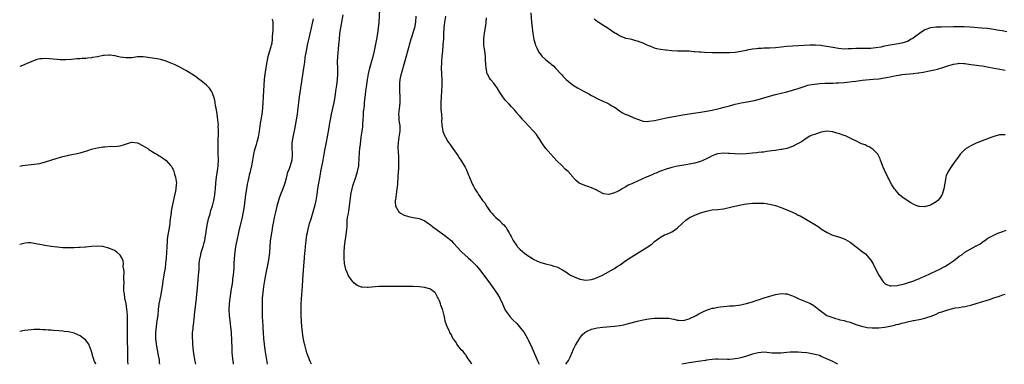
# Model space of a CAD drawing. Units: inches. Extents: x 2601000 to 2604000, y 1485000 to 1488000.
# Drawn here: x 2601000 to 2601343, y 1485000 to 1485120 of the extents above; entities that cross this region are included whole.
import ezdxf

# ---------------------------------------------------------------- set-up
doc = ezdxf.new("R2010")
doc.units = ezdxf.units.IN
doc.header["$MEASUREMENT"] = 0
doc.layers.add('LD26011485_10ft', color=110, linetype='Continuous')

msp = doc.modelspace()

# ---------------------------------------------------------------- linework, layer by layer
at = {"layer": 'LD26011485_10ft'}
for points, elevation in [([(2601157.37, 1485000), (2601156.85, 1485000.85), (2601156.07, 1485001.93), (2601155.35, 1485003), (2601155.24, 1485003.24), (2601155, 1485003.54), (2601154.4, 1485004.4), (2601153.7, 1485005), (2601153, 1485005.99), (2601152.11, 1485007), (2601151.76, 1485007.76), (2601151, 1485008.74), (2601150.91, 1485008.91), (2601150.81, 1485009), (2601150.25, 1485010.25), (2601149.73, 1485011), (2601149.54, 1485011.54), (2601149, 1485012.6), (2601148.88, 1485012.88), (2601148.79, 1485013), (2601148.66, 1485013.34), (2601148.14, 1485015), (2601147.94, 1485015.94), (2601147.69, 1485017), (2601147.23, 1485018.77), (2601147.15, 1485019), (2601147.1, 1485019.1), (2601147, 1485019.45), (2601146.58, 1485020.58), (2601146.47, 1485021), (2601146.18, 1485021.82), (2601145.66, 1485023), (2601145.39, 1485023.39), (2601145, 1485024.29), (2601144.72, 1485024.72), (2601144.5, 1485025), (2601143, 1485026.07), (2601141, 1485026.72), (2601139, 1485026.98), (2601137, 1485027.08), (2601135, 1485027.1), (2601131, 1485027), (2601127.08, 1485027.08), (2601125, 1485027.02), (2601121.31, 1485026.69), (2601121, 1485026.65), (2601119.2, 1485026.8), (2601119, 1485026.8), (2601117.45, 1485027.45), (2601117, 1485027.72), (2601116.33, 1485028.33), (2601115.73, 1485029), (2601115, 1485029.89), (2601114.37, 1485031), (2601113.92, 1485031.92), (2601113.51, 1485033), (2601113.04, 1485035.04), (2601112.93, 1485036.93), (2601112.95, 1485037.05), (2601112.97, 1485039), (2601113.09, 1485041), (2601113.3, 1485042.7), (2601113.3, 1485043), (2601113.34, 1485043.34), (2601113.61, 1485045), (2601113.85, 1485047), (2601113.92, 1485047.92), (2601113.96, 1485049), (2601114.03, 1485049.97), (2601114.15, 1485051), (2601114.39, 1485052.39), (2601114.6, 1485053.39), (2601114.83, 1485055), (2601115.04, 1485057), (2601115.26, 1485058.74), (2601115.28, 1485059), (2601115.7, 1485061), (2601115.98, 1485062.02), (2601117.04, 1485065), (2601117.63, 1485067), (2601117.98, 1485069), (2601118.03, 1485070.03), (2601118.12, 1485071), (2601118.16, 1485072.15), (2601118.22, 1485073), (2601118.32, 1485073.68), (2601118.4, 1485075), (2601118.56, 1485076.56), (2601118.89, 1485079), (2601119.23, 1485081), (2601119.43, 1485082.57), (2601119.46, 1485083), (2601119.46, 1485083.46), (2601119.54, 1485085), (2601119.64, 1485086.36), (2601119.65, 1485087), (2601119.7, 1485087.7), (2601119.98, 1485090.02), (2601120.06, 1485091), (2601120.31, 1485093.69), (2601120.47, 1485095), (2601120.78, 1485097.22), (2601121.06, 1485098.94), (2601121.45, 1485101), (2601121.88, 1485103), (2601122.53, 1485105.47), (2601122.98, 1485107), (2601123.49, 1485109), (2601124.27, 1485113), (2601124.63, 1485115), (2601124.92, 1485117), (2601125.1, 1485119), (2601125.4, 1485123.4)], 10580), ([(2601177.85, 1485122.15), (2601178.09, 1485119), (2601178.31, 1485117), (2601178.59, 1485115), (2601178.96, 1485112.96), (2601179.38, 1485111.38), (2601179.52, 1485111), (2601179.98, 1485110.02), (2601180.4, 1485109), (2601180.61, 1485108.61), (2601181, 1485108.04), (2601181.45, 1485107.45), (2601181.85, 1485107), (2601183, 1485105.97), (2601184.15, 1485105), (2601184.66, 1485104.66), (2601185, 1485104.35), (2601185.78, 1485103.78), (2601186.48, 1485103), (2601188.36, 1485101), (2601188.66, 1485100.66), (2601189, 1485100.21), (2601190.18, 1485099), (2601191, 1485098.27), (2601192.68, 1485097), (2601194.15, 1485096.15), (2601195.45, 1485095.45), (2601196.2, 1485095), (2601198.04, 1485094.04), (2601199, 1485093.48), (2601199.93, 1485093), (2601201, 1485092.42), (2601203, 1485091.49), (2601204.13, 1485091), (2601205, 1485090.55), (2601206.11, 1485089.89), (2601207, 1485089.39), (2601207.56, 1485089), (2601208.38, 1485088.38), (2601209, 1485087.98), (2601209.55, 1485087.55), (2601211, 1485086.87), (2601211.21, 1485086.79), (2601213, 1485086.04), (2601213.7, 1485085.7), (2601215, 1485085.19), (2601216.63, 1485084.63), (2601217, 1485084.56), (2601218.47, 1485084.47), (2601219, 1485084.48), (2601221, 1485084.8), (2601221.93, 1485085), (2601223, 1485085.26), (2601225, 1485085.71), (2601230.75, 1485086.75), (2601233, 1485087.08), (2601235.37, 1485087.37), (2601237, 1485087.6), (2601239, 1485087.97), (2601241, 1485088.37), (2601243, 1485088.79), (2601243.91, 1485089), (2601244.77, 1485089.23), (2601247, 1485089.88), (2601249, 1485090.42), (2601251.13, 1485090.87), (2601253.21, 1485091.21), (2601255, 1485091.57), (2601255.74, 1485091.73), (2601257, 1485092.07), (2601261, 1485093.24), (2601263, 1485093.76), (2601267, 1485094.73), (2601269, 1485095.29), (2601271, 1485095.94), (2601273, 1485096.63), (2601274.31, 1485097), (2601274.86, 1485097.14), (2601276.6, 1485097.4), (2601278.43, 1485097.57), (2601280.31, 1485097.69), (2601282.23, 1485097.77), (2601283, 1485097.77), (2601284.17, 1485097.83), (2601285, 1485097.84), (2601287, 1485097.96), (2601287.95, 1485098.05), (2601289.72, 1485098.28), (2601291, 1485098.49), (2601293.23, 1485098.77), (2601297, 1485099.08), (2601299, 1485099.28), (2601301, 1485099.58), (2601301.74, 1485099.74), (2601303, 1485099.98), (2601305, 1485100.41), (2601306.69, 1485100.69), (2601307, 1485100.73), (2601311, 1485101.09), (2601312.71, 1485101.29), (2601313, 1485101.36), (2601314.43, 1485101.57), (2601315, 1485101.73), (2601316.12, 1485101.88), (2601318.43, 1485102.43), (2601319.42, 1485102.58), (2601321, 1485103.06), (2601323, 1485103.75), (2601325, 1485104.4), (2601326.62, 1485104.62), (2601327, 1485104.7), (2601328.55, 1485104.55), (2601329, 1485104.56), (2601330.3, 1485104.3), (2601331, 1485104.26), (2601332.06, 1485104.06), (2601333, 1485104), (2601333.87, 1485103.87), (2601335, 1485103.75), (2601335.65, 1485103.65), (2601337.35, 1485103.35), (2601342.37, 1485102.37), (2601343, 1485102.26)], 10540), ([(2601074.42, 1485000), (2601074.37, 1485000.37), (2601074.26, 1485001), (2601074.05, 1485003), (2601073.99, 1485003.99), (2601073.94, 1485005), (2601073.94, 1485006.06), (2601073.82, 1485007.82), (2601073.82, 1485009), (2601073.77, 1485010.23), (2601073.71, 1485011), (2601073.51, 1485013), (2601073.22, 1485015.22), (2601073.01, 1485017), (2601072.89, 1485019), (2601072.97, 1485021), (2601073.21, 1485023), (2601073.72, 1485026.28), (2601074.02, 1485028.02), (2601074.16, 1485029), (2601074.24, 1485029.76), (2601074.43, 1485031), (2601074.6, 1485033.4), (2601074.65, 1485035), (2601074.75, 1485036.75), (2601074.98, 1485039), (2601075.28, 1485041), (2601075.66, 1485043), (2601076.22, 1485045.78), (2601076.5, 1485047), (2601077.38, 1485050.62), (2601077.88, 1485053), (2601078.2, 1485055), (2601078.69, 1485059), (2601079.01, 1485061), (2601079.32, 1485062.68), (2601079.52, 1485063.52), (2601079.83, 1485065), (2601080.04, 1485065.96), (2601080.32, 1485067), (2601080.75, 1485069), (2601081.1, 1485071), (2601081.48, 1485073), (2601081.77, 1485074.23), (2601081.98, 1485075), (2601082.41, 1485076.41), (2601082.64, 1485077.36), (2601083.11, 1485079), (2601083.49, 1485081), (2601083.84, 1485083.84), (2601084.01, 1485085), (2601084.35, 1485087), (2601084.64, 1485089), (2601084.78, 1485091), (2601084.83, 1485092.83), (2601084.86, 1485093.14), (2601085.05, 1485097), (2601085.17, 1485099), (2601085.39, 1485101), (2601085.73, 1485103), (2601085.92, 1485103.92), (2601086.22, 1485105.78), (2601086.52, 1485107), (2601087, 1485108.62), (2601087.49, 1485110.51), (2601087.65, 1485111), (2601087.82, 1485111.82), (2601087.99, 1485113), (2601088.02, 1485113.98), (2601088.14, 1485115), (2601088.26, 1485116.26), (2601088.26, 1485117), (2601088.21, 1485117.79), (2601088.23, 1485119), (2601088.04, 1485120.04)], 10610), ([(2601102.12, 1485120.12), (2601101.39, 1485117), (2601100.66, 1485113.34), (2601100.41, 1485112.41), (2601100.08, 1485111), (2601099.9, 1485110.1), (2601099.66, 1485109), (2601099.3, 1485106.7), (2601099.09, 1485105), (2601098.81, 1485103), (2601097.46, 1485094.54), (2601097.25, 1485093), (2601097, 1485091), (2601096.81, 1485089.19), (2601096.54, 1485087), (2601096.21, 1485085), (2601095.72, 1485082.28), (2601095.08, 1485079), (2601094.76, 1485077), (2601094.74, 1485076.74), (2601094.69, 1485075), (2601094.82, 1485073.18), (2601094.78, 1485072.78), (2601094.69, 1485071), (2601094.1, 1485069), (2601093.62, 1485067.62), (2601093.26, 1485066.74), (2601093, 1485065.79), (2601092.81, 1485065.19), (2601092.69, 1485064.69), (2601092.23, 1485063), (2601091.59, 1485061), (2601090.79, 1485059), (2601090.3, 1485057.7), (2601090.04, 1485057), (2601089.48, 1485055), (2601089, 1485052.91), (2601088.58, 1485051), (2601088.33, 1485049.67), (2601088, 1485048), (2601087.74, 1485046.26), (2601087.5, 1485045), (2601087.21, 1485042.79), (2601086.92, 1485039), (2601086.67, 1485037), (2601086.31, 1485035), (2601085.63, 1485031.63), (2601085.18, 1485029.18), (2601084.83, 1485027), (2601084.59, 1485025), (2601084.45, 1485023), (2601084.4, 1485021.6), (2601084.39, 1485019), (2601084.42, 1485017.58), (2601084.44, 1485016.44), (2601084.5, 1485015), (2601084.59, 1485013.41), (2601084.61, 1485012.61), (2601084.73, 1485011), (2601084.91, 1485008.91), (2601085.1, 1485007), (2601085.35, 1485005), (2601085.58, 1485003.58), (2601085.75, 1485002.25), (2601086.13, 1485000.13), (2601086.14, 1485000)], 10600), ([(2601101.57, 1485000), (2601101.09, 1485001), (2601099.97, 1485003.97), (2601099.21, 1485006.79), (2601099.1, 1485007.1), (2601099, 1485007.62), (2601098.77, 1485008.77), (2601098.71, 1485009.29), (2601098.45, 1485011), (2601098.31, 1485012.31), (2601098.24, 1485013), (2601098.1, 1485015), (2601097.99, 1485017), (2601097.94, 1485019), (2601098, 1485021), (2601098.24, 1485024.24), (2601098.37, 1485025.63), (2601098.45, 1485027), (2601098.56, 1485029.44), (2601098.62, 1485031), (2601098.73, 1485032.73), (2601099.13, 1485037), (2601099.26, 1485038.74), (2601099.33, 1485039.33), (2601099.46, 1485041), (2601099.67, 1485043), (2601099.94, 1485045), (2601100.13, 1485045.87), (2601100.35, 1485047), (2601100.91, 1485049), (2601101.42, 1485050.58), (2601102.16, 1485053), (2601102.62, 1485054.62), (2601102.73, 1485055), (2601103.19, 1485057), (2601103.51, 1485059), (2601103.78, 1485061), (2601104.08, 1485063), (2601104.3, 1485064.3), (2601104.54, 1485065.46), (2601104.82, 1485067), (2601105.65, 1485071), (2601106.01, 1485073), (2601106.34, 1485075), (2601106.66, 1485076.66), (2601106.75, 1485077.25), (2601107.12, 1485079.12), (2601107.7, 1485082.3), (2601107.95, 1485083.95), (2601108.17, 1485085), (2601108.33, 1485085.67), (2601108.57, 1485087), (2601109.43, 1485091), (2601109.77, 1485093), (2601110.06, 1485095), (2601110.38, 1485097), (2601110.66, 1485099), (2601110.76, 1485101), (2601110.72, 1485102.72), (2601110.7, 1485103), (2601110.63, 1485105), (2601110.73, 1485107), (2601111.1, 1485110.9), (2601111.11, 1485111.11), (2601111.26, 1485113), (2601111.46, 1485115), (2601111.76, 1485117), (2601112.54, 1485121.46)], 10590), ([(2601137.82, 1485121), (2601137.78, 1485119), (2601137.45, 1485117), (2601137, 1485115.53), (2601136.34, 1485113.66), (2601136.13, 1485113), (2601135.57, 1485111), (2601135.47, 1485110.53), (2601134.17, 1485105.83), (2601133.93, 1485105), (2601133.45, 1485103.45), (2601133.33, 1485103), (2601133, 1485101.85), (2601132.83, 1485101.17), (2601132.76, 1485101), (2601132.68, 1485100.68), (2601132.34, 1485099), (2601132.24, 1485097.76), (2601132.18, 1485097), (2601132.21, 1485096.21), (2601132.22, 1485095), (2601132.34, 1485093), (2601132.33, 1485092.33), (2601132.35, 1485091), (2601132.24, 1485089.76), (2601131.89, 1485087), (2601131.91, 1485086.09), (2601131.97, 1485085), (2601132.12, 1485084.12), (2601132.27, 1485083), (2601132.31, 1485081), (2601131.98, 1485079), (2601131.87, 1485078.13), (2601131.68, 1485077), (2601131.64, 1485075.64), (2601131.64, 1485075), (2601131.68, 1485074.32), (2601131.79, 1485071.79), (2601131.85, 1485071), (2601131.87, 1485070.13), (2601131.86, 1485069), (2601131.79, 1485067.79), (2601131.77, 1485067), (2601131.47, 1485063), (2601131.46, 1485062.54), (2601131.29, 1485061), (2601131.01, 1485059.01), (2601130.79, 1485057.21), (2601130.74, 1485057), (2601130.73, 1485056.73), (2601130.84, 1485055), (2601131, 1485054.58), (2601131.93, 1485053), (2601132.49, 1485052.49), (2601133.8, 1485051.8), (2601135.36, 1485051.36), (2601137, 1485051.09), (2601139, 1485050.68), (2601139.58, 1485050.42), (2601141, 1485049.85), (2601142.29, 1485049), (2601143, 1485048.51), (2601143.84, 1485047.84), (2601145, 1485046.99), (2601148.43, 1485044.43), (2601149, 1485043.93), (2601149.54, 1485043.54), (2601150.14, 1485043), (2601151, 1485042.13), (2601152.51, 1485040.51), (2601153.45, 1485039.45), (2601153.9, 1485039), (2601156.09, 1485037), (2601157, 1485036.21), (2601158.22, 1485035), (2601159, 1485034.2), (2601160.03, 1485033), (2601161.6, 1485031), (2601163.88, 1485027.88), (2601164.46, 1485027), (2601166.33, 1485024.33), (2601167.11, 1485023), (2601168.05, 1485021), (2601169, 1485018.86), (2601170.33, 1485017), (2601170.6, 1485016.6), (2601171.57, 1485015.57), (2601173, 1485014.15), (2601174, 1485013), (2601174.43, 1485012.43), (2601175, 1485011.79), (2601175.57, 1485011), (2601176.75, 1485009), (2601177, 1485008.52), (2601178.21, 1485005.79), (2601180.29, 1485001), (2601180.53, 1485000.53), (2601180.85, 1485000)], 10570), ([(2601148.15, 1485121), (2601147.87, 1485119), (2601147.67, 1485117), (2601147.54, 1485115), (2601147.45, 1485113), (2601147.32, 1485111.32), (2601147.29, 1485110.71), (2601147.1, 1485109), (2601146.92, 1485107), (2601146.81, 1485105.19), (2601146.77, 1485104.77), (2601146.73, 1485103), (2601146.8, 1485101), (2601146.93, 1485099), (2601146.97, 1485097), (2601146.85, 1485095), (2601146.65, 1485093), (2601146.53, 1485091), (2601146.63, 1485088.63), (2601146.78, 1485087), (2601146.87, 1485085.13), (2601146.86, 1485084.86), (2601146.93, 1485083), (2601147, 1485082.46), (2601147.31, 1485081), (2601147.76, 1485079.76), (2601148.15, 1485079), (2601149, 1485077.42), (2601150.05, 1485076.05), (2601150.81, 1485075), (2601152.54, 1485072.54), (2601153, 1485071.78), (2601153.52, 1485071), (2601154.86, 1485068.86), (2601155, 1485068.59), (2601155.56, 1485067.56), (2601156.22, 1485065.78), (2601156.55, 1485065), (2601156.71, 1485064.71), (2601157, 1485063.91), (2601157.27, 1485063.27), (2601157.37, 1485063), (2601157.95, 1485061.95), (2601158.4, 1485061), (2601158.65, 1485060.65), (2601159, 1485060.06), (2601159.45, 1485059.45), (2601159.71, 1485059), (2601161.13, 1485057), (2601161.98, 1485055.98), (2601162.45, 1485055), (2601163.82, 1485053), (2601164.42, 1485052.42), (2601165, 1485051.77), (2601165.4, 1485051.4), (2601165.74, 1485051), (2601167, 1485049.96), (2601167.97, 1485049), (2601168.5, 1485048.5), (2601169, 1485047.86), (2601169.41, 1485047.41), (2601169.6, 1485047), (2601170.35, 1485045.65), (2601170.74, 1485045), (2601171, 1485044.46), (2601171.52, 1485043.52), (2601171.8, 1485043), (2601173, 1485041.14), (2601173.11, 1485041), (2601174.05, 1485040.05), (2601175, 1485039.18), (2601175.22, 1485039), (2601177, 1485037.7), (2601178.15, 1485037), (2601179, 1485036.46), (2601180, 1485036), (2601181, 1485035.52), (2601183, 1485034.89), (2601185, 1485034.42), (2601185.85, 1485034.15), (2601187, 1485033.84), (2601188.87, 1485032.87), (2601190.09, 1485032.09), (2601191, 1485031.45), (2601191.76, 1485031), (2601193, 1485030.39), (2601195, 1485029.62), (2601197, 1485029.28), (2601199, 1485029.5), (2601200.15, 1485029.85), (2601201, 1485030.19), (2601201.58, 1485030.42), (2601202.79, 1485031), (2601206.77, 1485033.23), (2601207, 1485033.35), (2601207.99, 1485034.01), (2601209, 1485034.61), (2601211, 1485036.06), (2601212.78, 1485037.22), (2601215.56, 1485039), (2601218.92, 1485041.08), (2601220.09, 1485041.91), (2601221, 1485042.69), (2601223, 1485044.24), (2601224.47, 1485045), (2601224.83, 1485045.17), (2601226.27, 1485045.73), (2601227, 1485046.05), (2601227.6, 1485046.4), (2601228.38, 1485047), (2601229, 1485047.44), (2601230.52, 1485049), (2601231.86, 1485050.14), (2601233.06, 1485050.94), (2601233.17, 1485051), (2601235, 1485051.85), (2601237, 1485052.64), (2601239, 1485053.29), (2601240.46, 1485053.54), (2601241, 1485053.66), (2601243, 1485053.85), (2601245, 1485054.1), (2601247.43, 1485054.57), (2601251, 1485055.47), (2601253, 1485055.82), (2601255, 1485056), (2601257, 1485056.06), (2601259, 1485055.99), (2601259.85, 1485055.85), (2601261, 1485055.71), (2601261.55, 1485055.55), (2601263, 1485055.18), (2601265, 1485054.49), (2601267, 1485053.73), (2601268.92, 1485052.92), (2601270.29, 1485052.29), (2601271, 1485051.88), (2601271.61, 1485051.61), (2601275, 1485049.63), (2601277.85, 1485047.85), (2601279.02, 1485047), (2601281, 1485045.79), (2601282.67, 1485045), (2601283, 1485044.88), (2601285, 1485044.34), (2601286.02, 1485044.02), (2601287, 1485043.65), (2601287.43, 1485043.43), (2601289, 1485042.45), (2601293.27, 1485039.27), (2601294.35, 1485038.35), (2601295, 1485037.65), (2601295.58, 1485037), (2601296.2, 1485036.2), (2601297, 1485034.89), (2601297.99, 1485033), (2601299, 1485030.96), (2601300.26, 1485029), (2601300.6, 1485028.6), (2601301, 1485028.24), (2601301.73, 1485027.73), (2601303, 1485027.3), (2601303.25, 1485027.25), (2601305.37, 1485027.37), (2601307.99, 1485027.99), (2601309, 1485028.29), (2601310.91, 1485028.91), (2601311.15, 1485029), (2601312.45, 1485029.55), (2601313, 1485029.76), (2601313.85, 1485030.15), (2601315, 1485030.65), (2601317, 1485031.55), (2601319, 1485032.49), (2601320.05, 1485033), (2601321.97, 1485034.03), (2601323.24, 1485034.76), (2601325, 1485036.02), (2601326.33, 1485037), (2601327, 1485037.55), (2601327.91, 1485038.09), (2601329, 1485038.96), (2601331, 1485040.13), (2601332.86, 1485041.14), (2601333, 1485041.24), (2601334.19, 1485041.81), (2601335, 1485042.45), (2601335.36, 1485042.64), (2601335.89, 1485043), (2601337, 1485043.84), (2601339, 1485044.94), (2601340.43, 1485045.57), (2601342.21, 1485046.21), (2601343.33, 1485046.67)], 10560), ([(2601343, 1485079.83), (2601341, 1485079.77), (2601339, 1485079.24), (2601338.39, 1485079), (2601337.37, 1485078.63), (2601335.92, 1485078.08), (2601332.84, 1485076.84), (2601331, 1485076), (2601329.44, 1485075), (2601329.19, 1485074.81), (2601329, 1485074.66), (2601328.15, 1485073.85), (2601327.38, 1485073), (2601327, 1485072.52), (2601325.86, 1485071), (2601324.43, 1485069), (2601323.18, 1485067), (2601322.51, 1485065.49), (2601322.35, 1485065), (2601322.23, 1485064.23), (2601321.97, 1485063), (2601321.66, 1485061), (2601321.01, 1485059), (2601320.2, 1485057.8), (2601319.57, 1485057), (2601319, 1485056.44), (2601317, 1485055.28), (2601315.87, 1485055), (2601315.15, 1485054.85), (2601315, 1485054.79), (2601313.13, 1485054.87), (2601313, 1485054.86), (2601311.4, 1485055.4), (2601310.12, 1485056.12), (2601308.93, 1485056.93), (2601307, 1485058.17), (2601306.11, 1485059), (2601305.64, 1485059.64), (2601305, 1485060.27), (2601304.75, 1485060.75), (2601304.52, 1485061), (2601303.59, 1485062.41), (2601303, 1485063.39), (2601302.47, 1485064.47), (2601302.18, 1485065), (2601301, 1485067.49), (2601300.55, 1485068.55), (2601299.93, 1485070.07), (2601299.59, 1485071), (2601299.46, 1485071.46), (2601299, 1485072.35), (2601298.8, 1485072.8), (2601298.62, 1485073), (2601297, 1485074.68), (2601295.6, 1485075.6), (2601295, 1485075.78), (2601294.25, 1485076.25), (2601293, 1485076.67), (2601292.8, 1485076.8), (2601291, 1485077.64), (2601289.76, 1485078.24), (2601289, 1485078.64), (2601287.4, 1485079.4), (2601287, 1485079.55), (2601285, 1485080.24), (2601284.37, 1485080.37), (2601283, 1485080.77), (2601282.78, 1485080.78), (2601281, 1485081.01), (2601279, 1485080.73), (2601278.62, 1485080.62), (2601277, 1485080.06), (2601275.49, 1485079.49), (2601275, 1485079.27), (2601274.46, 1485079), (2601273.61, 1485078.39), (2601273, 1485078.06), (2601272.44, 1485077.56), (2601271.44, 1485077), (2601271, 1485076.72), (2601270.52, 1485076.52), (2601269, 1485075.7), (2601267, 1485075.05), (2601265.31, 1485074.69), (2601265, 1485074.64), (2601263.54, 1485074.46), (2601263, 1485074.36), (2601261.77, 1485074.23), (2601260.06, 1485073.94), (2601259, 1485073.8), (2601258.3, 1485073.7), (2601257, 1485073.6), (2601256.46, 1485073.54), (2601255, 1485073.43), (2601252.83, 1485073.17), (2601251, 1485073.04), (2601248.88, 1485073.12), (2601247, 1485073.3), (2601246.7, 1485073.3), (2601245, 1485073.39), (2601243, 1485073.2), (2601242.84, 1485073.16), (2601241, 1485072.52), (2601239.94, 1485071.94), (2601239, 1485071.45), (2601238.02, 1485071), (2601237, 1485070.51), (2601235, 1485069.95), (2601233, 1485069.57), (2601232.5, 1485069.5), (2601229.81, 1485069), (2601229, 1485068.84), (2601227, 1485068.39), (2601225, 1485067.8), (2601223, 1485067.1), (2601222.74, 1485067), (2601221.52, 1485066.48), (2601221, 1485066.29), (2601220.12, 1485065.88), (2601219, 1485065.44), (2601218.71, 1485065.29), (2601218.06, 1485065), (2601213.47, 1485063), (2601213, 1485062.77), (2601211.76, 1485062.24), (2601211, 1485061.74), (2601210.48, 1485061.52), (2601209.69, 1485061), (2601209, 1485060.57), (2601208.07, 1485060.07), (2601207, 1485059.56), (2601205.02, 1485059.02), (2601203.27, 1485059.27), (2601203, 1485059.34), (2601201.95, 1485059.95), (2601201, 1485060.41), (2601200.65, 1485060.65), (2601199, 1485061.31), (2601197.77, 1485061.77), (2601197, 1485062.02), (2601195, 1485062.86), (2601194.74, 1485063), (2601193.75, 1485063.75), (2601193, 1485064.55), (2601192.77, 1485064.77), (2601192.59, 1485065), (2601190.87, 1485067), (2601189.89, 1485067.89), (2601188.82, 1485069), (2601187, 1485070.72), (2601185.86, 1485071.86), (2601184.83, 1485073), (2601183.07, 1485075.07), (2601182.25, 1485076.25), (2601181.78, 1485077), (2601181, 1485078.18), (2601180.49, 1485079), (2601179.85, 1485079.85), (2601178.94, 1485080.94), (2601177, 1485082.98), (2601176.07, 1485084.07), (2601175.16, 1485085), (2601175, 1485085.17), (2601174.19, 1485086.19), (2601173.42, 1485087), (2601173.23, 1485087.23), (2601173, 1485087.46), (2601172.31, 1485088.31), (2601171.62, 1485089), (2601171, 1485089.66), (2601170.39, 1485090.39), (2601169.8, 1485091), (2601169, 1485091.88), (2601168.51, 1485092.52), (2601168.18, 1485093), (2601167, 1485094.75), (2601166.14, 1485096.14), (2601165.54, 1485097), (2601165, 1485097.71), (2601163.91, 1485099), (2601163.56, 1485099.56), (2601162.82, 1485100.82), (2601162.75, 1485101), (2601162.33, 1485103), (2601162.29, 1485104.29), (2601162.18, 1485105.82), (2601162.14, 1485107), (2601161.85, 1485109), (2601161.69, 1485110.31), (2601161.56, 1485111), (2601161.53, 1485111.53), (2601161.52, 1485113), (2601161.66, 1485114.34), (2601161.72, 1485115), (2601161.85, 1485115.85), (2601162.2, 1485117.8), (2601162.35, 1485119), (2601162.47, 1485120.47)], 10550), ([(2601343.59, 1485115.59), (2601341.91, 1485115.91), (2601341, 1485116.1), (2601340.22, 1485116.22), (2601339, 1485116.44), (2601336.74, 1485116.74), (2601334.91, 1485116.91), (2601330.81, 1485117.19), (2601328.68, 1485117.32), (2601327, 1485117.36), (2601325, 1485117.35), (2601320.8, 1485117.2), (2601319, 1485117.18), (2601317, 1485116.98), (2601315, 1485116.24), (2601313.12, 1485115), (2601311.9, 1485114.1), (2601311, 1485113.41), (2601310.28, 1485113), (2601309, 1485112.21), (2601307, 1485111.6), (2601305, 1485111.28), (2601303, 1485110.99), (2601301, 1485110.61), (2601299.7, 1485110.3), (2601298.01, 1485109.99), (2601297, 1485109.88), (2601296.18, 1485109.82), (2601295, 1485109.82), (2601293.85, 1485109.85), (2601293, 1485109.83), (2601291, 1485109.77), (2601289.66, 1485109.66), (2601289, 1485109.64), (2601288.34, 1485109.66), (2601287, 1485109.6), (2601285, 1485109.77), (2601283, 1485110.09), (2601281.65, 1485110.35), (2601279.25, 1485110.75), (2601279, 1485110.78), (2601277, 1485110.94), (2601275, 1485110.92), (2601269, 1485110.61), (2601267, 1485110.44), (2601265, 1485110.2), (2601263, 1485110), (2601261, 1485109.92), (2601260.08, 1485109.92), (2601259, 1485109.89), (2601258.15, 1485109.85), (2601257, 1485109.77), (2601256.3, 1485109.7), (2601255, 1485109.52), (2601253.17, 1485109.17), (2601252.88, 1485109.12), (2601251, 1485108.72), (2601249, 1485108.42), (2601247, 1485108.31), (2601246.32, 1485108.32), (2601245, 1485108.29), (2601244.31, 1485108.31), (2601243, 1485108.29), (2601242.31, 1485108.31), (2601241, 1485108.29), (2601238.36, 1485108.36), (2601237, 1485108.48), (2601236.49, 1485108.49), (2601235, 1485108.68), (2601234.67, 1485108.67), (2601233, 1485108.84), (2601232.83, 1485108.83), (2601231, 1485108.89), (2601228.92, 1485108.92), (2601227, 1485109.01), (2601225, 1485109.18), (2601224.77, 1485109.23), (2601223, 1485109.46), (2601221.72, 1485109.72), (2601221, 1485109.96), (2601219.39, 1485110.61), (2601219, 1485110.74), (2601218.44, 1485111), (2601217, 1485111.61), (2601215.96, 1485111.96), (2601215, 1485112.33), (2601214.44, 1485112.44), (2601213, 1485112.87), (2601212.5, 1485113), (2601211, 1485113.32), (2601210.46, 1485113.54), (2601209, 1485114.07), (2601207.45, 1485115), (2601207.15, 1485115.15), (2601205.96, 1485115.96), (2601204.79, 1485116.79), (2601203, 1485117.88), (2601201.3, 1485119), (2601201.11, 1485119.11), (2601200, 1485120)], 10530), ([(2601061.28, 1485000), (2601061.08, 1485001), (2601060.76, 1485003), (2601060.55, 1485004.55), (2601060.27, 1485007), (2601060.22, 1485008.22), (2601060.15, 1485009), (2601060.14, 1485009.86), (2601060.19, 1485011), (2601060.32, 1485012.32), (2601060.36, 1485013), (2601060.44, 1485013.56), (2601060.79, 1485016.79), (2601060.84, 1485017.16), (2601061.31, 1485021), (2601061.53, 1485023), (2601061.98, 1485027.98), (2601062.29, 1485031), (2601062.42, 1485033), (2601062.44, 1485033.56), (2601062.52, 1485035), (2601062.74, 1485036.74), (2601062.76, 1485037), (2601063, 1485038.06), (2601063.19, 1485038.81), (2601063.86, 1485041), (2601064.11, 1485041.89), (2601064.39, 1485043), (2601064.68, 1485044.68), (2601064.79, 1485045.21), (2601065, 1485047), (2601065.34, 1485049), (2601065.84, 1485051), (2601066.24, 1485052.24), (2601066.44, 1485053), (2601066.52, 1485053.48), (2601067.05, 1485055.05), (2601067.55, 1485057), (2601067.79, 1485058.21), (2601067.93, 1485059), (2601068.04, 1485060.04), (2601068.17, 1485061), (2601068.32, 1485063), (2601068.49, 1485065), (2601069, 1485068.11), (2601069.13, 1485069), (2601069.21, 1485071.21), (2601069.11, 1485073), (2601069.04, 1485074.96), (2601069.05, 1485077), (2601069.14, 1485081), (2601069.13, 1485082.87), (2601069.14, 1485083.14), (2601068.99, 1485084.99), (2601068.68, 1485087), (2601068.49, 1485088.49), (2601068.34, 1485089), (2601068.13, 1485089.87), (2601067.99, 1485091), (2601067.86, 1485091.86), (2601067.56, 1485093), (2601067, 1485094.49), (2601066.75, 1485095), (2601066.01, 1485096.01), (2601065, 1485097.04), (2601063, 1485098.64), (2601062.51, 1485099), (2601061.66, 1485099.66), (2601060.49, 1485100.49), (2601059, 1485101.49), (2601057.85, 1485102.15), (2601057, 1485102.66), (2601055.47, 1485103.47), (2601055, 1485103.65), (2601054.08, 1485104.08), (2601053, 1485104.53), (2601051.8, 1485105), (2601051, 1485105.34), (2601049, 1485105.95), (2601047.81, 1485106.19), (2601045.45, 1485106.55), (2601043, 1485106.85), (2601041, 1485106.85), (2601039, 1485106.6), (2601037.49, 1485106.51), (2601037, 1485106.5), (2601035, 1485106.78), (2601034.07, 1485107), (2601033.24, 1485107.24), (2601033, 1485107.27), (2601031.48, 1485107.48), (2601031, 1485107.5), (2601029.36, 1485107.36), (2601029, 1485107.31), (2601027.08, 1485106.92), (2601025.39, 1485106.61), (2601025, 1485106.56), (2601023.59, 1485106.41), (2601023, 1485106.32), (2601021.73, 1485106.27), (2601021, 1485106.15), (2601019.85, 1485106.15), (2601019, 1485106.03), (2601017.99, 1485106.01), (2601016.09, 1485105.91), (2601014.1, 1485105.9), (2601013, 1485105.95), (2601009, 1485106.29), (2601007.77, 1485106.23), (2601007, 1485106.18), (2601006.05, 1485105.95), (2601005, 1485105.62), (2601004.57, 1485105.43), (2601003.65, 1485105), (2601001, 1485103.9), (2601000, 1485103.58)], 10620), ([(2601000, 1485068.93), (2601001, 1485069.11), (2601003, 1485069.37), (2601005, 1485069.55), (2601007, 1485069.84), (2601009, 1485070.36), (2601013, 1485071.62), (2601013.86, 1485071.86), (2601015, 1485072.21), (2601016.59, 1485072.59), (2601017, 1485072.7), (2601020.57, 1485073.43), (2601021, 1485073.56), (2601022.17, 1485073.83), (2601023, 1485074.14), (2601023.68, 1485074.32), (2601025, 1485074.76), (2601027, 1485075.24), (2601029, 1485075.57), (2601029.63, 1485075.63), (2601031.78, 1485075.78), (2601033, 1485075.74), (2601033.88, 1485075.88), (2601035, 1485075.92), (2601036.43, 1485076.43), (2601038.26, 1485077), (2601039, 1485077.21), (2601041, 1485077), (2601043, 1485075.98), (2601044.6, 1485075), (2601045, 1485074.72), (2601047, 1485073.44), (2601047.75, 1485073), (2601048.51, 1485072.51), (2601049, 1485072.23), (2601049.76, 1485071.76), (2601051, 1485070.9), (2601052.62, 1485069), (2601052.81, 1485068.81), (2601053, 1485068.49), (2601053.49, 1485067.49), (2601053.87, 1485066.13), (2601054.27, 1485065), (2601054.39, 1485064.39), (2601054.53, 1485063), (2601054.51, 1485062.51), (2601054.35, 1485061), (2601054.2, 1485060.2), (2601053.74, 1485058.26), (2601053.08, 1485055), (2601052.76, 1485053.24), (2601052.72, 1485052.72), (2601052.31, 1485049.69), (2601052.26, 1485049), (2601052.14, 1485048.14), (2601051.82, 1485046.18), (2601051.59, 1485045), (2601051.34, 1485043.34), (2601051.28, 1485042.72), (2601051.17, 1485041), (2601051.1, 1485038.9), (2601050.99, 1485037.01), (2601050.8, 1485035), (2601050.59, 1485033.41), (2601050.41, 1485032.41), (2601049.85, 1485029), (2601049.69, 1485027.69), (2601049.5, 1485026.5), (2601049.28, 1485025), (2601049, 1485023.69), (2601048.47, 1485021), (2601048.24, 1485019), (2601048.04, 1485017), (2601047.86, 1485015.86), (2601047.66, 1485014.34), (2601047.45, 1485013), (2601047.25, 1485011), (2601047.23, 1485009), (2601047.45, 1485007), (2601048.25, 1485003), (2601048.49, 1485001.51), (2601048.56, 1485001), (2601048.58, 1485000.58), (2601048.65, 1485000)], 10630), ([(2601037.79, 1485000), (2601037.68, 1485001), (2601037.62, 1485002.38), (2601037.6, 1485005.6), (2601037.57, 1485007.57), (2601037.52, 1485009), (2601037.49, 1485010.51), (2601037.52, 1485011.52), (2601037.52, 1485015), (2601037.5, 1485015.5), (2601037.5, 1485017), (2601037.33, 1485019.33), (2601037.02, 1485021.02), (2601036.62, 1485023), (2601036.48, 1485024.48), (2601036.37, 1485025), (2601036.29, 1485025.71), (2601036.3, 1485027), (2601036.37, 1485028.37), (2601036.19, 1485029.81), (2601036.37, 1485032.37), (2601036.23, 1485033), (2601036.03, 1485033.97), (2601036.11, 1485035), (2601035.97, 1485035.97), (2601035.57, 1485037), (2601035, 1485037.98), (2601033.8, 1485039), (2601033, 1485039.55), (2601031, 1485040.34), (2601030.51, 1485040.51), (2601028.96, 1485040.96), (2601027, 1485041.11), (2601026.91, 1485041.09), (2601024.94, 1485040.94), (2601023, 1485040.72), (2601022.73, 1485040.73), (2601021, 1485040.56), (2601020.57, 1485040.57), (2601019, 1485040.47), (2601017, 1485040.46), (2601015, 1485040.53), (2601013, 1485040.68), (2601010.93, 1485040.93), (2601008.71, 1485041.29), (2601007, 1485041.6), (2601006.22, 1485041.78), (2601005, 1485042), (2601003.83, 1485042.17), (2601003, 1485042.22), (2601001.92, 1485042.08), (2601001, 1485041.91), (2601000, 1485041.6)], 10640), ([(2601190.09, 1485000), (2601190.8, 1485001), (2601191, 1485001.35), (2601191.57, 1485002.43), (2601192.76, 1485005.24), (2601193.41, 1485006.59), (2601193.64, 1485007), (2601194.92, 1485009.08), (2601195.81, 1485010.19), (2601196.68, 1485011), (2601197, 1485011.27), (2601197.47, 1485011.47), (2601199, 1485012.23), (2601200.54, 1485012.54), (2601201, 1485012.66), (2601203, 1485012.9), (2601207, 1485013.23), (2601209, 1485013.52), (2601210.23, 1485013.77), (2601211.85, 1485014.15), (2601215.05, 1485014.95), (2601217, 1485015.42), (2601219, 1485015.81), (2601219.88, 1485015.88), (2601221, 1485016.02), (2601222.04, 1485016.04), (2601223, 1485016.09), (2601224.09, 1485016.09), (2601225, 1485016.06), (2601225.98, 1485015.98), (2601227, 1485015.8), (2601227.71, 1485015.71), (2601229, 1485015.39), (2601229.39, 1485015.39), (2601231, 1485015.27), (2601231.38, 1485015.38), (2601233, 1485015.77), (2601235.5, 1485017), (2601236.42, 1485017.58), (2601237.77, 1485018.23), (2601239, 1485018.76), (2601239.72, 1485019), (2601241, 1485019.46), (2601241.56, 1485019.56), (2601243, 1485019.88), (2601243.96, 1485019.96), (2601245, 1485020.1), (2601246.17, 1485020.17), (2601247, 1485020.27), (2601248.38, 1485020.38), (2601251, 1485020.71), (2601252.39, 1485021), (2601253, 1485021.14), (2601255, 1485021.77), (2601255.98, 1485022.02), (2601257, 1485022.44), (2601257.48, 1485022.52), (2601258.74, 1485023), (2601259.13, 1485023.13), (2601263, 1485024.24), (2601264.48, 1485024.48), (2601265, 1485024.59), (2601266.46, 1485024.46), (2601267, 1485024.44), (2601269, 1485023.77), (2601269.57, 1485023.57), (2601271.22, 1485022.78), (2601274.68, 1485021.32), (2601275, 1485021.2), (2601276.42, 1485020.42), (2601277.54, 1485019.54), (2601278.11, 1485019), (2601280.95, 1485017), (2601283, 1485016.21), (2601283.93, 1485015.93), (2601285, 1485015.64), (2601285.49, 1485015.49), (2601287, 1485015.17), (2601287.51, 1485015), (2601289, 1485014.59), (2601291, 1485013.88), (2601293, 1485013.24), (2601295, 1485012.83), (2601296.69, 1485012.69), (2601297, 1485012.65), (2601298.66, 1485012.66), (2601299, 1485012.65), (2601301, 1485012.87), (2601303, 1485013.27), (2601304.42, 1485013.58), (2601305, 1485013.79), (2601306, 1485014), (2601307, 1485014.33), (2601307.55, 1485014.45), (2601309, 1485014.81), (2601311, 1485015.21), (2601311.24, 1485015.24), (2601313.68, 1485015.68), (2601315, 1485016), (2601316.46, 1485016.46), (2601317, 1485016.65), (2601319, 1485017.48), (2601320.05, 1485017.95), (2601321, 1485018.29), (2601323, 1485018.96), (2601325.6, 1485019.6), (2601327, 1485019.79), (2601327.97, 1485019.97), (2601329, 1485020.09), (2601331, 1485020.56), (2601332.86, 1485021.14), (2601333.23, 1485021.23), (2601337.5, 1485022.5), (2601339.08, 1485023.08), (2601341, 1485023.74), (2601342.09, 1485024.09), (2601343, 1485024.33)], 10570), ([(2601026.54, 1485000), (2601026.35, 1485000.35), (2601026.02, 1485001), (2601025.33, 1485003), (2601025.29, 1485003.29), (2601024.87, 1485004.87), (2601024.64, 1485005.36), (2601024.02, 1485007), (2601023.63, 1485007.63), (2601023, 1485008.42), (2601022.26, 1485009), (2601021, 1485009.89), (2601019, 1485010.77), (2601017, 1485011.23), (2601015.45, 1485011.45), (2601015, 1485011.48), (2601013.62, 1485011.62), (2601011.75, 1485011.75), (2601011, 1485011.83), (2601009.89, 1485011.89), (2601009, 1485012.02), (2601008.03, 1485012.03), (2601007, 1485012.15), (2601006.11, 1485012.11), (2601005, 1485012.11), (2601004.01, 1485012.01), (2601003, 1485011.86), (2601001.69, 1485011.69), (2601000, 1485011.36)], 10650), ([(2601284.66, 1485000), (2601284.25, 1485000.25), (2601282.99, 1485001), (2601279, 1485002.74), (2601278.39, 1485003), (2601277.32, 1485003.32), (2601275.69, 1485003.69), (2601273.96, 1485003.96), (2601272.14, 1485004.14), (2601271, 1485004.22), (2601269, 1485004.26), (2601268.18, 1485004.18), (2601267, 1485004.11), (2601265.98, 1485003.98), (2601265, 1485003.87), (2601263.83, 1485003.83), (2601263, 1485003.82), (2601261.9, 1485003.9), (2601261, 1485004.02), (2601260.05, 1485004.05), (2601259, 1485004.21), (2601258.09, 1485004.09), (2601257, 1485004.03), (2601255, 1485003.47), (2601253, 1485002.85), (2601251, 1485002.27), (2601249.96, 1485002.04), (2601249, 1485001.86), (2601248.22, 1485001.78), (2601247, 1485001.7), (2601246.3, 1485001.7), (2601243, 1485001.77), (2601242.24, 1485001.76), (2601241, 1485001.7), (2601239, 1485001.43), (2601238.65, 1485001.35), (2601236.96, 1485001.04), (2601233, 1485000.46), (2601230.46, 1485000)], 10580)]:
    msp.add_lwpolyline(points, dxfattribs=dict(at, elevation=elevation))

doc.saveas('drawing.dxf')
